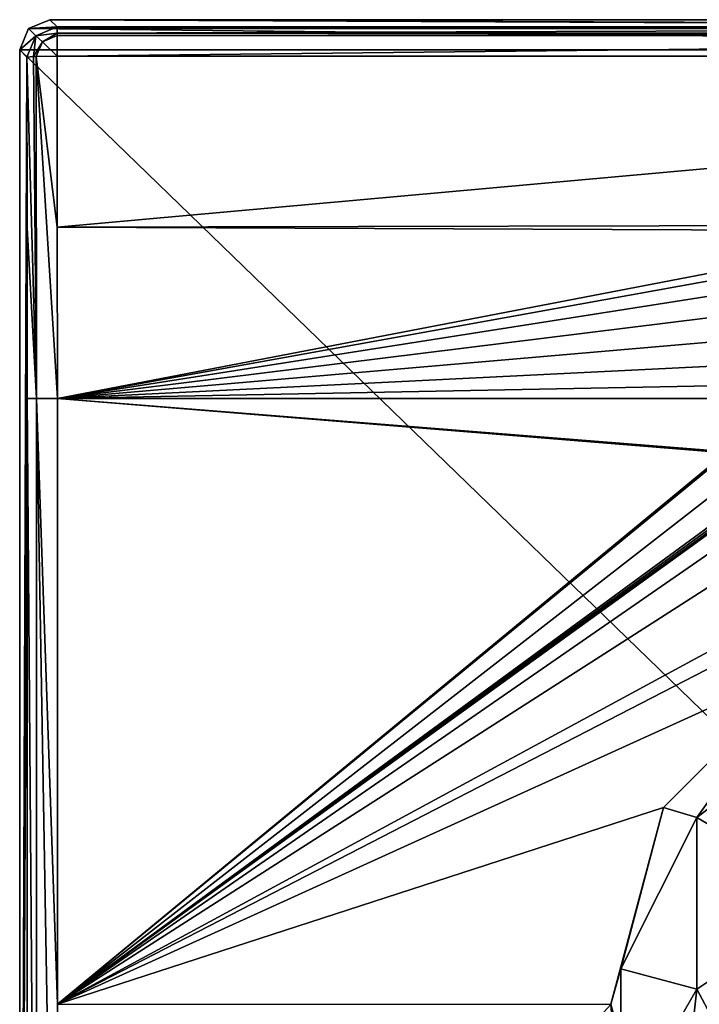
# Model space of a CAD drawing. Units: millimetres. Extents: x -32.5 to 32.5, y -40.4 to 32.5.
# Drawn here: x -32.5 to -10.1, y 0 to 32.5 of the extents above; entities that cross this region are included whole.
import ezdxf

# ---------------------------------------------------------------- set-up
doc = ezdxf.new("R2010")
doc.units = ezdxf.units.MM
doc.header["$LTSCALE"] = 52.148148
for name, color, linetype in [('1', 7, 'CONTINUOUS'), ('12', 7, 'CONTINUOUS'), ('161', 7, 'CONTINUOUS'), ('162', 7, 'CONTINUOUS'), ('2', 7, 'CONTINUOUS'), ('4', 7, 'CONTINUOUS'), ('6', 7, 'CONTINUOUS'), ('62', 7, 'CONTINUOUS'), ('7', 7, 'CONTINUOUS'), ('71', 7, 'CONTINUOUS'), ('72', 7, 'CONTINUOUS'), ('73', 7, 'CONTINUOUS')]:
    doc.layers.add(name, color=color, linetype=linetype)

msp = doc.modelspace()

# ---------------------------------------------------------------- linework, layer by layer
at = {"layer": '1', "color": 254, "linetype": 'Continuous', "true_color": 0xe6e6e6}
for points in [[(-31.264, 31.298, 7.743), (-31.259, 25.65, 7.895), (31.264, 31.298, 7.743), (-31.264, 31.298, 7.743)], [(31.264, 31.298, 7.743), (-31.259, 25.65, 7.895), (-1.479, 25.713, 7.893), (31.264, 31.298, 7.743)], [(-1.479, 25.713, 7.893), (-31.259, 25.65, 7.895), (-2.486, 25.536, 7.897), (-1.479, 25.713, 7.893)], [(-31.259, 25.65, 7.895), (-31.256, 20, 7.96), (-2.486, 25.536, 7.897), (-31.259, 25.65, 7.895)], [(-2.486, 25.536, 7.897), (-31.256, 20, 7.96), (-3.364, 25.034, 7.906), (-2.486, 25.536, 7.897)], [(-3.364, 25.034, 7.906), (-31.256, 20, 7.96), (-4.016, 24.274, 7.918), (-3.364, 25.034, 7.906)], [(-4.016, 24.274, 7.918), (-31.256, 20, 7.96), (-4.379, 23.332, 7.932), (-4.016, 24.274, 7.918)], [(-4.379, 23.332, 7.932), (-31.256, 20, 7.96), (-4.403, 22.314, 7.944), (-4.379, 23.332, 7.932)], [(-4.403, 22.314, 7.944), (-31.256, 20, 7.96), (-4.075, 21.341, 7.952), (-4.403, 22.314, 7.944)], [(-4.075, 21.341, 7.952), (-31.256, 20, 7.96), (-3.434, 20.537, 7.957), (-4.075, 21.341, 7.952)], [(-3.434, 20.537, 7.957), (-31.256, 20, 7.96), (-2.553, 20, 7.96), (-3.434, 20.537, 7.957)]]:
    msp.add_3dface(points, dxfattribs=at)
at = {"layer": '12', "color": 254, "linetype": 'Continuous', "true_color": 0xe6e6e6}
for points in [[(-32.207, 32.207), (-32.5, 31.501), (-31.97, 31.97, 6.793), (-32.207, 32.207)], [(-31.501, 32.5), (-32.207, 32.207), (-31.264, 32.263, 6.779), (-31.501, 32.5)], [(-31.264, 32.263, 6.779), (-32.207, 32.207), (-31.97, 31.97, 6.793), (-31.264, 32.263, 6.779)], [(-32.5, 31.501), (-32.263, 31.264, 6.779), (-31.97, 31.97, 6.793), (-32.5, 31.501)]]:
    msp.add_3dface(points, dxfattribs=at)
at = {"layer": '161', "linetype": 'Continuous'}
for points in [[(-11.258, 6.5, 115.376), (-10.164, 6.168, 128.619), (-6.5, 11.258, 115.376), (-11.258, 6.5, 115.376)], [(-10.164, 6.168, 128.619), (-5.64, 9.623, 129.652), (-6.5, 11.258, 115.376), (-10.164, 6.168, 128.619)], [(-10.164, 6.168, 128.619), (-5.64, 3.515, 142.756), (-5.64, 9.623, 129.652), (-10.164, 6.168, 128.619)], [(-13, 0, 115.376), (-12.674, 1.173, 127.125), (-11.258, 6.5, 115.376), (-13, 0, 115.376)], [(-12.674, 1.173, 127.125), (-10.164, 6.168, 128.619), (-11.258, 6.5, 115.376), (-12.674, 1.173, 127.125)], [(-12.674, 1.173, 127.125), (-10.164, 0.502, 140.774), (-10.164, 6.168, 128.619), (-12.674, 1.173, 127.125)], [(-10.164, 0.502, 140.774), (-5.64, 3.515, 142.756), (-10.164, 6.168, 128.619), (-10.164, 0.502, 140.774)], [(-10.164, 0.502, 140.774), (-6.5, -6.378, 153.197), (-5.64, 3.515, 142.756), (-10.164, 0.502, 140.774)], [(-12.674, -4.37, 125.468), (-12.674, 1.173, 127.125), (-13, 0, 115.376), (-12.674, -4.37, 125.468)], [(-12.674, -3.853, 137.91), (-10.164, 0.502, 140.774), (-12.674, 1.173, 127.125), (-12.674, -3.853, 137.91)], [(-12.674, -4.37, 125.468), (-12.674, -3.853, 137.91), (-12.674, 1.173, 127.125), (-12.674, -4.37, 125.468)], [(-12.674, -3.853, 137.91), (-11.258, -9.437, 149.552), (-10.164, 0.502, 140.774), (-12.674, -3.853, 137.91)], [(-11.258, -9.437, 149.552), (-6.5, -6.378, 153.197), (-10.164, 0.502, 140.774), (-11.258, -9.437, 149.552)], [(-11.258, -6.5, 115.376), (-12.674, -4.37, 125.468), (-13, 0, 115.376), (-11.258, -6.5, 115.376)]]:
    msp.add_3dface(points, dxfattribs=at)
at = {"layer": '162', "linetype": 'Continuous'}
for points in [[(-6.495, 11.26, 7.987), (-11.259, 6.499, 7.996), (-6.5, 11.258, 115.376), (-6.495, 11.26, 7.987)], [(-11.259, 6.499, 7.996), (-11.258, 6.5, 115.376), (-6.5, 11.258, 115.376), (-11.259, 6.499, 7.996)], [(-11.259, 6.499, 7.996), (-13, 0, 115.376), (-11.258, 6.5, 115.376), (-11.259, 6.499, 7.996)], [(-11.259, 6.499, 7.996), (-13, -0.002, 8), (-13, 0, 115.376), (-11.259, 6.499, 7.996)], [(-13, -0.002, 8), (-11.258, -6.5, 115.376), (-13, 0, 115.376), (-13, -0.002, 8)]]:
    msp.add_3dface(points, dxfattribs=at)
at = {"layer": '2', "color": 254, "linetype": 'Continuous', "true_color": 0xe6e6e6}
for points in [[(-2.553, 20, 7.96), (-31.256, 20, 7.96), (-9.107, 18.238, 7.967), (-2.553, 20, 7.96)], [(-31.256, 20, 7.96), (-31.255, 0, 8), (-9.206, 18.199, 7.967), (-31.256, 20, 7.96)], [(-9.107, 18.238, 7.967), (-31.256, 20, 7.96), (-9.206, 18.199, 7.967), (-9.107, 18.238, 7.967)], [(-31.255, 0, 8), (-9.25, 18.095, 7.967), (-9.206, 18.199, 7.967), (-31.255, 0, 8)], [(-9.25, 18.095, 7.967), (-31.255, 0, 8), (-9.25, 17.122, 7.971), (-9.25, 18.095, 7.967)], [(-9.25, 17.122, 7.971), (-31.255, 0, 8), (-9.25, 16.148, 7.974), (-9.25, 17.122, 7.971)], [(-9.25, 16.148, 7.974), (-31.255, 0, 8), (-9.221, 16.078, 7.974), (-9.25, 16.148, 7.974)], [(-9.221, 16.078, 7.974), (-31.255, 0, 8), (-9.151, 16.049, 7.974), (-9.221, 16.078, 7.974)], [(-31.255, 0, 8), (-8.13, 16.018, 7.974), (-9.062, 16.049, 7.974), (-31.255, 0, 8)], [(-9.151, 16.049, 7.974), (-31.255, 0, 8), (-9.062, 16.049, 7.974), (-9.151, 16.049, 7.974)], [(-31.255, 0, 8), (-6.282, 16.008, 7.974), (-8.13, 16.018, 7.974), (-31.255, 0, 8)], [(-6.282, 16.008, 7.974), (-31.255, 0, 8), (-1.728, 16, 7.974), (-6.282, 16.008, 7.974)], [(-31.255, 0, 8), (-0.237, 15.999, 7.974), (-1.728, 16, 7.974), (-31.255, 0, 8)], [(-0.237, 15.999, 7.974), (-31.255, 0, 8), (-6.495, 11.26, 7.987), (-0.237, 15.999, 7.974)], [(-6.495, 11.26, 7.987), (-31.255, 0, 8), (-11.259, 6.499, 7.996), (-6.495, 11.26, 7.987)], [(-11.259, 6.499, 7.996), (-31.255, 0, 8), (-13, -0.002, 8), (-11.259, 6.499, 7.996)], [(-31.255, 0, 8), (-31.256, -20, 7.96), (-13, -0.002, 8), (-31.255, 0, 8)]]:
    msp.add_3dface(points, dxfattribs=at)
at = {"layer": '4', "color": 254, "linetype": 'Continuous', "true_color": 0xe6e6e6}
for points in [[(32.5, 31.501), (-32.5, 31.501), (-32.207, 32.207), (32.5, 31.501)], [(-31.501, 32.5), (32.207, 32.207), (-32.207, 32.207), (-31.501, 32.5)], [(32.207, 32.207), (32.5, 31.501), (-32.207, 32.207), (32.207, 32.207)], [(31.501, 32.5), (32.207, 32.207), (-31.501, 32.5), (31.501, 32.5)], [(-32.5, -31.501), (-32.5, 31.501), (32.5, -31.501), (-32.5, -31.501)], [(32.5, -31.501), (-32.5, 31.501), (32.5, 31.501), (32.5, -31.501)]]:
    msp.add_3dface(points, dxfattribs=at)
at = {"layer": '6', "color": 254, "linetype": 'Continuous', "true_color": 0xe6e6e6}
for points in [[(31.501, 32.5), (-31.501, 32.5), (31.264, 32.263, 6.779), (31.501, 32.5)], [(31.264, 32.263, 6.779), (-31.501, 32.5), (-31.264, 32.263, 6.779), (31.264, 32.263, 6.779)]]:
    msp.add_3dface(points, dxfattribs=at)
at = {"layer": '62', "color": 254, "linetype": 'Continuous', "true_color": 0xe6e6e6}
for points in [[(31.264, 32.263, 6.779), (-31.264, 32.263, 6.779), (-31.264, 32.058, 7.351), (31.264, 32.263, 6.779)], [(31.264, 32.263, 6.779), (-31.264, 32.058, 7.351), (31.264, 32.058, 7.351), (31.264, 32.263, 6.779)], [(-31.264, 32.058, 7.351), (-31.264, 31.973, 7.449), (31.264, 32.058, 7.351), (-31.264, 32.058, 7.351)], [(31.264, 32.058, 7.351), (-31.264, 31.973, 7.449), (31.264, 31.973, 7.449), (31.264, 32.058, 7.351)], [(-31.264, 31.298, 7.743), (31.264, 31.298, 7.743), (31.264, 31.973, 7.449), (-31.264, 31.298, 7.743)], [(-31.264, 31.973, 7.449), (-31.264, 31.298, 7.743), (31.264, 31.973, 7.449), (-31.264, 31.973, 7.449)]]:
    msp.add_3dface(points, dxfattribs=at)
at = {"layer": '7', "color": 254, "linetype": 'Continuous', "true_color": 0xe6e6e6}
for points in [[(-32.5, 31.501), (-32.5, -31.501), (-32.263, 31.264, 6.779), (-32.5, 31.501)], [(-32.263, 31.264, 6.779), (-32.5, -31.501), (-32.258, 25.631, 6.93), (-32.263, 31.264, 6.779)], [(-32.258, 25.631, 6.93), (-32.5, -31.501), (-32.256, 19.996, 6.995), (-32.258, 25.631, 6.93)], [(-32.256, 19.996, 6.995), (-32.5, -31.501), (-32.254, 0, 7.035), (-32.256, 19.996, 6.995)], [(-32.254, 0, 7.035), (-32.5, -31.501), (-32.256, -19.996, 6.995), (-32.254, 0, 7.035)]]:
    msp.add_3dface(points, dxfattribs=at)
at = {"layer": '71', "color": 254, "linetype": 'Continuous', "true_color": 0xe6e6e6}
for points in [[(-32.256, 19.996, 6.995), (-31.951, -19.999, 7.679), (-31.951, 19.999, 7.679), (-32.256, 19.996, 6.995)], [(-32.256, 19.996, 6.995), (-32.254, 0, 7.035), (-31.951, -19.999, 7.679), (-32.256, 19.996, 6.995)], [(-31.255, 0, 8), (-31.256, 20, 7.96), (-31.951, 19.999, 7.679), (-31.255, 0, 8)], [(-31.256, -20, 7.96), (-31.255, 0, 8), (-31.951, 19.999, 7.679), (-31.256, -20, 7.96)], [(-31.951, -19.999, 7.679), (-31.256, -20, 7.96), (-31.951, 19.999, 7.679), (-31.951, -19.999, 7.679)], [(-32.254, 0, 7.035), (-32.256, -19.996, 6.995), (-31.951, -19.999, 7.679), (-32.254, 0, 7.035)]]:
    msp.add_3dface(points, dxfattribs=at)
at = {"layer": '72', "color": 254, "linetype": 'Continuous', "true_color": 0xe6e6e6}
for points in [[(-32.263, 31.264, 6.779), (-31.951, 19.999, 7.679), (-32.05, 31.285, 7.361), (-32.263, 31.264, 6.779)], [(-32.263, 31.264, 6.779), (-32.258, 25.631, 6.93), (-31.951, 19.999, 7.679), (-32.263, 31.264, 6.779)], [(-32.05, 31.285, 7.361), (-31.951, 19.999, 7.679), (-31.961, 31.288, 7.46), (-32.05, 31.285, 7.361)], [(-31.259, 25.65, 7.895), (-31.264, 31.298, 7.743), (-31.961, 31.288, 7.46), (-31.259, 25.65, 7.895)], [(-31.256, 20, 7.96), (-31.259, 25.65, 7.895), (-31.961, 31.288, 7.46), (-31.256, 20, 7.96)], [(-31.951, 19.999, 7.679), (-31.256, 20, 7.96), (-31.961, 31.288, 7.46), (-31.951, 19.999, 7.679)], [(-32.258, 25.631, 6.93), (-32.256, 19.996, 6.995), (-31.951, 19.999, 7.679), (-32.258, 25.631, 6.93)]]:
    msp.add_3dface(points, dxfattribs=at)
at = {"layer": '73', "color": 254, "linetype": 'Continuous', "true_color": 0xe6e6e6}
for points in [[(-31.264, 32.263, 6.779), (-31.97, 31.97, 6.793), (-31.264, 32.058, 7.351), (-31.264, 32.263, 6.779)], [(-31.97, 31.97, 6.793), (-32.263, 31.264, 6.779), (-32.05, 31.285, 7.361), (-31.97, 31.97, 6.793)], [(-31.97, 31.97, 6.793), (-32.05, 31.285, 7.361), (-31.749, 31.766, 7.46), (-31.97, 31.97, 6.793)], [(-31.264, 32.058, 7.351), (-31.97, 31.97, 6.793), (-31.749, 31.766, 7.46), (-31.264, 32.058, 7.351)], [(-31.264, 31.973, 7.449), (-31.264, 32.058, 7.351), (-31.749, 31.766, 7.46), (-31.264, 31.973, 7.449)], [(-31.264, 31.298, 7.743), (-31.264, 31.973, 7.449), (-31.749, 31.766, 7.46), (-31.264, 31.298, 7.743)], [(-32.05, 31.285, 7.361), (-31.961, 31.288, 7.46), (-31.749, 31.766, 7.46), (-32.05, 31.285, 7.361)], [(-31.961, 31.288, 7.46), (-31.264, 31.298, 7.743), (-31.749, 31.766, 7.46), (-31.961, 31.288, 7.46)]]:
    msp.add_3dface(points, dxfattribs=at)

doc.saveas('drawing.dxf')
